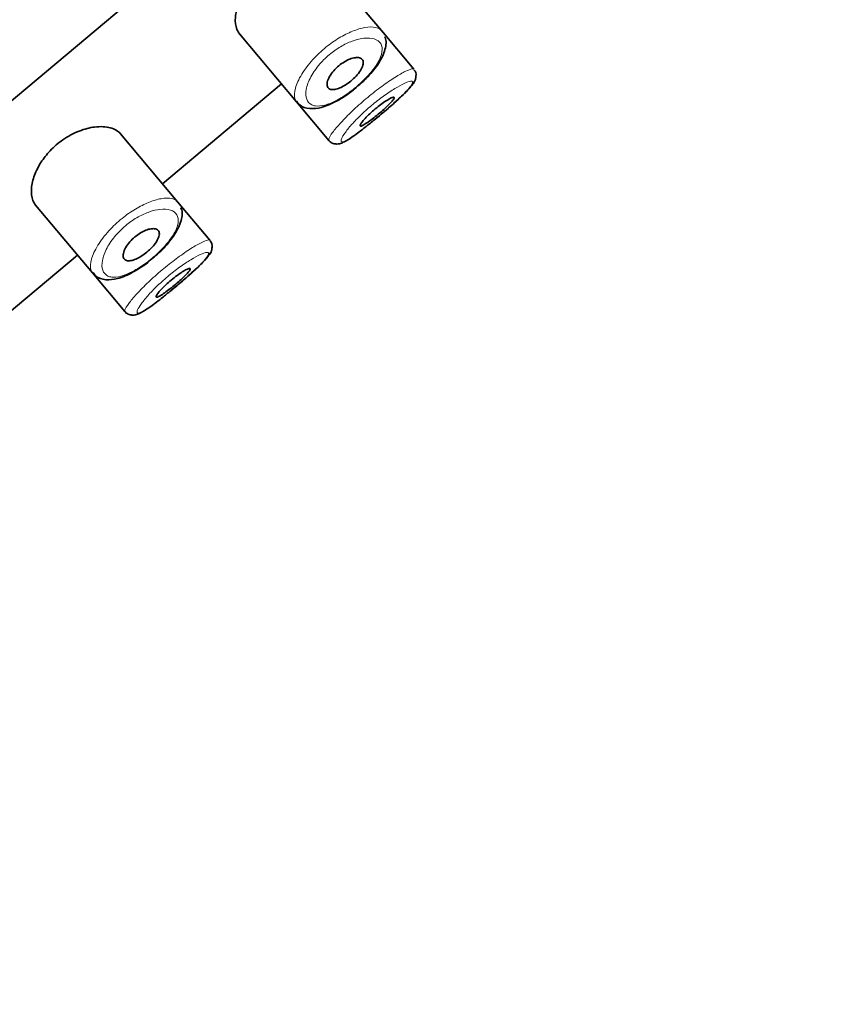
# Model space of a CAD drawing. Units: millimetres. Extents: x 0 to 2447, y 0 to 2752.
# Drawn here: x 2107 to 2126, y 2196 to 2218 of the extents above; entities that cross this region are included whole.
import ezdxf
from ezdxf import colors
from ezdxf.entities.mleader import LeaderData, LeaderLine
from ezdxf.math import Vec2, Vec3

# ---------------------------------------------------------------- set-up
doc = ezdxf.new("R2010")
doc.units = ezdxf.units.MM
doc.layers.add('DV4_Défaut', color=7, linetype='Continuous')
doc.layers.add('Défaut', color=7, linetype='Continuous')

# ---------------------------------------------------------------- blocks, each defined once
blk = doc.blocks.new('_DOT')
at = {"color": 0}
blk.add_line((0, 0), (-1, 0), dxfattribs=at)
at = {"color": 0, "const_width": 0.333}
blk.add_lwpolyline([(-0.1665, 0, 1), (0.1665, 0, 1)], format="xyb", close=True, dxfattribs=at)
blk = doc.blocks.new('SE3')
at = {"layer": 'DV4_Défaut', "color": 7, "linetype": 'Continuous', "lineweight": 35}
for p, q in [((2137.732, 2242.1), (2087.673, 2200.096)), ((2087.673, 2200.096), (2137.732, 2242.1)), ((2115.428, 2217.97), (2114.144, 2219.499)), ((2112.227, 2217.895), (2113.512, 2216.364)), ((2116.157, 2217.101), (2115.428, 2217.97)), ((2116.157, 2217.101), (2116.157, 2217.101)), ((2110.491, 2214.519), (2113.173, 2216.768)), ((2113.512, 2216.364), (2114.242, 2215.494)), ((2110.831, 2214.114), (2109.548, 2215.643)), ((2114.242, 2215.494), (2114.242, 2215.494)), ((2107.631, 2214.038), (2108.915, 2212.508)), ((2111.561, 2213.244), (2110.831, 2214.114)), ((2111.561, 2213.244), (2111.561, 2213.244)), ((2105.895, 2210.662), (2108.576, 2212.912)), ((2108.915, 2212.508), (2109.645, 2211.637)), ((2109.645, 2211.637), (2109.645, 2211.637))]:
    blk.add_line(p, q, dxfattribs=at)
for centre in [(2116.065, 2216.981), (2111.469, 2213.125)]:
    blk.add_arc(centre, 0.144, 345.2681, 48.8741, dxfattribs=at)
for points, knots in [([(2114.144, 2219.499), (2114.091, 2219.563), (2114.012, 2219.61), (2113.912, 2219.636), (2113.813, 2219.663), (2113.691, 2219.67), (2113.557, 2219.653), (2113.449, 2219.639), (2113.329, 2219.61), (2113.208, 2219.562), (2113.087, 2219.515), (2112.959, 2219.447), (2112.841, 2219.365), (2112.739, 2219.293), (2112.641, 2219.209), (2112.556, 2219.119), (2112.477, 2219.036), (2112.407, 2218.946), (2112.35, 2218.856), (2112.289, 2218.761), (2112.24, 2218.664), (2112.206, 2218.572), (2112.166, 2218.467), (2112.143, 2218.365), (2112.135, 2218.274), (2112.126, 2218.169), (2112.138, 2218.075), (2112.168, 2217.998), (2112.183, 2217.959), (2112.204, 2217.924), (2112.229, 2217.893)], [0, 0, 0, 0, 0.127584, 0.127584, 0.127584, 0.25539, 0.25539, 0.25539, 0.358237, 0.358237, 0.358237, 0.462075, 0.462075, 0.462075, 0.551089, 0.551089, 0.551089, 0.63371, 0.63371, 0.63371, 0.721747, 0.721747, 0.721747, 0.822805, 0.822805, 0.822805, 0.939517, 0.939517, 0.939517, 1, 1, 1, 1]), ([(2114.814, 2216.65), (2114.929, 2216.748), (2115.13, 2216.923), (2115.387, 2217.244), (2115.515, 2217.525), (2115.551, 2217.748), (2115.502, 2217.825), (2115.498, 2217.831)], [0, 0, 0, 0, 0.23661, 0.48354, 0.750738, 0.981503, 1, 1, 1, 1]), ([(2114.994, 2217.32), (2115.01, 2217.301), (2115.019, 2217.274), (2115.018, 2217.242), (2115.017, 2217.21), (2115.006, 2217.172), (2114.987, 2217.131), (2114.968, 2217.092), (2114.941, 2217.049), (2114.907, 2217.006), (2114.876, 2216.967), (2114.838, 2216.926), (2114.797, 2216.887), (2114.759, 2216.851), (2114.717, 2216.816), (2114.674, 2216.785), (2114.633, 2216.755), (2114.59, 2216.728), (2114.549, 2216.707), (2114.507, 2216.685), (2114.467, 2216.667), (2114.43, 2216.656), (2114.391, 2216.644), (2114.355, 2216.638), (2114.325, 2216.639), (2114.293, 2216.639), (2114.266, 2216.647), (2114.246, 2216.661), (2114.224, 2216.676), (2114.21, 2216.699), (2114.205, 2216.728), (2114.199, 2216.758), (2114.202, 2216.795), (2114.215, 2216.836), (2114.227, 2216.876), (2114.248, 2216.922), (2114.278, 2216.968), (2114.305, 2217.01), (2114.34, 2217.055), (2114.38, 2217.097), (2114.416, 2217.134), (2114.457, 2217.171), (2114.499, 2217.204), (2114.54, 2217.234), (2114.582, 2217.262), (2114.623, 2217.284), (2114.665, 2217.307), (2114.706, 2217.326), (2114.745, 2217.339), (2114.786, 2217.352), (2114.825, 2217.36), (2114.859, 2217.363), (2114.896, 2217.365), (2114.928, 2217.36), (2114.953, 2217.35), (2114.97, 2217.343), (2114.983, 2217.333), (2114.994, 2217.32)], [0, 0, 0, 0, 0.059515, 0.059515, 0.059515, 0.119219, 0.119219, 0.119219, 0.175762, 0.175762, 0.175762, 0.227805, 0.227805, 0.227805, 0.27664, 0.27664, 0.27664, 0.324401, 0.324401, 0.324401, 0.373178, 0.373178, 0.373178, 0.424681, 0.424681, 0.424681, 0.479997, 0.479997, 0.479997, 0.539117, 0.539117, 0.539117, 0.600288, 0.600288, 0.600288, 0.659949, 0.659949, 0.659949, 0.714588, 0.714588, 0.714588, 0.763723, 0.763723, 0.763723, 0.8101, 0.8101, 0.8101, 0.857244, 0.857244, 0.857244, 0.907879, 0.907879, 0.907879, 0.963344, 0.963344, 0.963344, 1, 1, 1, 1]), ([(2115.256, 2215.949), (2115.303, 2215.986), (2115.44, 2216.097), (2115.7, 2216.323), (2115.966, 2216.565), (2116.114, 2216.735), (2116.193, 2216.836), (2116.201, 2216.916), (2116.204, 2216.945)], [0, 0, 0, 0, 0.094166, 0.323198, 0.553096, 0.796146, 0.937692, 1, 1, 1, 1]), ([(2113.522, 2216.377), (2113.544, 2216.344), (2113.604, 2216.254), (2113.816, 2216.197), (2114.088, 2216.226), (2114.416, 2216.369), (2114.695, 2216.542), (2114.807, 2216.645), (2114.814, 2216.65)], [0, 0, 0, 0, 0.086883, 0.283009, 0.486161, 0.738961, 0.987434, 1, 1, 1, 1]), ([(2115.256, 2215.948), (2115.334, 2216.011), (2115.414, 2216.078), (2115.49, 2216.143), (2115.579, 2216.219), (2115.666, 2216.295), (2115.745, 2216.366), (2115.823, 2216.437), (2115.895, 2216.504), (2115.953, 2216.562), (2116.012, 2216.621), (2116.059, 2216.673), (2116.09, 2216.714), (2116.122, 2216.756), (2116.138, 2216.787), (2116.137, 2216.806), (2116.136, 2216.811), (2116.135, 2216.814), (2116.133, 2216.818)], [0, 0, 0, 0, 0.16807, 0.16807, 0.16807, 0.362196, 0.362196, 0.362196, 0.557548, 0.557548, 0.557548, 0.755183, 0.755183, 0.755183, 0.955425, 0.955425, 0.955425, 1, 1, 1, 1]), ([(2115.713, 2216.464), (2115.717, 2216.458), (2115.715, 2216.446), (2115.705, 2216.429), (2115.694, 2216.412), (2115.677, 2216.389), (2115.653, 2216.363), (2115.629, 2216.336), (2115.598, 2216.305), (2115.564, 2216.272), (2115.529, 2216.239), (2115.49, 2216.203), (2115.449, 2216.167), (2115.408, 2216.131), (2115.364, 2216.094), (2115.321, 2216.059), (2115.278, 2216.024), (2115.235, 2215.99), (2115.195, 2215.96), (2115.155, 2215.93), (2115.118, 2215.902), (2115.085, 2215.881), (2115.052, 2215.859), (2115.023, 2215.842), (2115.001, 2215.831), (2114.979, 2215.82), (2114.963, 2215.816), (2114.953, 2215.817), (2114.944, 2215.819), (2114.942, 2215.827), (2114.947, 2215.842), (2114.951, 2215.856), (2114.964, 2215.877), (2114.982, 2215.902), (2115.001, 2215.927), (2115.027, 2215.958), (2115.058, 2215.991), (2115.088, 2216.024), (2115.124, 2216.06), (2115.164, 2216.097), (2115.202, 2216.133), (2115.245, 2216.17), (2115.288, 2216.206), (2115.33, 2216.242), (2115.374, 2216.276), (2115.416, 2216.307), (2115.457, 2216.338), (2115.498, 2216.366), (2115.534, 2216.389), (2115.571, 2216.412), (2115.604, 2216.431), (2115.631, 2216.445), (2115.658, 2216.458), (2115.68, 2216.466), (2115.694, 2216.468), (2115.703, 2216.469), (2115.71, 2216.467), (2115.713, 2216.464)], [0, 0, 0, 0, 0.054135, 0.054135, 0.054135, 0.10829, 0.10829, 0.10829, 0.162155, 0.162155, 0.162155, 0.21566, 0.21566, 0.21566, 0.26894, 0.26894, 0.26894, 0.322132, 0.322132, 0.322132, 0.375363, 0.375363, 0.375363, 0.428763, 0.428763, 0.428763, 0.482472, 0.482472, 0.482472, 0.536578, 0.536578, 0.536578, 0.591006, 0.591006, 0.591006, 0.645443, 0.645443, 0.645443, 0.699447, 0.699447, 0.699447, 0.752756, 0.752756, 0.752756, 0.805545, 0.805545, 0.805545, 0.858337, 0.858337, 0.858337, 0.911642, 0.911642, 0.911642, 0.965627, 0.965627, 0.965627, 1, 1, 1, 1]), ([(2109.548, 2215.643), (2109.495, 2215.706), (2109.415, 2215.753), (2109.316, 2215.78), (2109.217, 2215.806), (2109.095, 2215.813), (2108.961, 2215.796), (2108.853, 2215.783), (2108.733, 2215.753), (2108.612, 2215.705), (2108.49, 2215.658), (2108.363, 2215.59), (2108.244, 2215.508), (2108.143, 2215.437), (2108.045, 2215.352), (2107.96, 2215.263), (2107.881, 2215.179), (2107.811, 2215.089), (2107.753, 2215), (2107.692, 2214.904), (2107.644, 2214.807), (2107.609, 2214.715), (2107.57, 2214.61), (2107.546, 2214.509), (2107.539, 2214.417), (2107.53, 2214.312), (2107.541, 2214.218), (2107.571, 2214.142), (2107.587, 2214.102), (2107.607, 2214.067), (2107.633, 2214.036)], [0, 0, 0, 0, 0.127584, 0.127584, 0.127584, 0.25539, 0.25539, 0.25539, 0.358237, 0.358237, 0.358237, 0.462075, 0.462075, 0.462075, 0.551089, 0.551089, 0.551089, 0.63371, 0.63371, 0.63371, 0.721747, 0.721747, 0.721747, 0.822805, 0.822805, 0.822805, 0.939517, 0.939517, 0.939517, 1, 1, 1, 1]), ([(2114.244, 2215.498), (2114.248, 2215.491), (2114.267, 2215.458), (2114.337, 2215.422), (2114.419, 2215.41), (2114.497, 2215.422), (2114.606, 2215.465), (2114.773, 2215.57), (2115.025, 2215.758), (2115.185, 2215.89), (2115.256, 2215.949)], [0, 0, 0, 0, 0.017066, 0.090848, 0.153951, 0.222559, 0.329738, 0.593591, 0.843147, 1, 1, 1, 1]), ([(2110.217, 2212.794), (2110.333, 2212.892), (2110.534, 2213.066), (2110.791, 2213.388), (2110.918, 2213.668), (2110.954, 2213.892), (2110.906, 2213.968), (2110.902, 2213.974)], [0, 0, 0, 0, 0.23661, 0.48354, 0.750738, 0.981503, 1, 1, 1, 1]), ([(2110.397, 2213.464), (2110.414, 2213.444), (2110.422, 2213.417), (2110.421, 2213.385), (2110.42, 2213.353), (2110.41, 2213.315), (2110.39, 2213.274), (2110.372, 2213.235), (2110.345, 2213.192), (2110.311, 2213.149), (2110.28, 2213.11), (2110.242, 2213.069), (2110.201, 2213.03), (2110.163, 2212.994), (2110.12, 2212.959), (2110.078, 2212.929), (2110.036, 2212.899), (2109.993, 2212.872), (2109.953, 2212.85), (2109.911, 2212.828), (2109.87, 2212.81), (2109.833, 2212.799), (2109.795, 2212.787), (2109.759, 2212.781), (2109.729, 2212.782), (2109.696, 2212.782), (2109.669, 2212.79), (2109.649, 2212.804), (2109.628, 2212.82), (2109.614, 2212.843), (2109.608, 2212.872), (2109.603, 2212.901), (2109.606, 2212.938), (2109.618, 2212.979), (2109.631, 2213.02), (2109.652, 2213.065), (2109.682, 2213.111), (2109.709, 2213.153), (2109.744, 2213.198), (2109.784, 2213.24), (2109.82, 2213.278), (2109.861, 2213.314), (2109.903, 2213.347), (2109.943, 2213.378), (2109.986, 2213.405), (2110.027, 2213.428), (2110.069, 2213.451), (2110.11, 2213.469), (2110.149, 2213.482), (2110.19, 2213.496), (2110.229, 2213.504), (2110.263, 2213.506), (2110.3, 2213.508), (2110.332, 2213.504), (2110.357, 2213.493), (2110.373, 2213.486), (2110.387, 2213.476), (2110.397, 2213.464)], [0, 0, 0, 0, 0.059515, 0.059515, 0.059515, 0.119219, 0.119219, 0.119219, 0.175762, 0.175762, 0.175762, 0.227805, 0.227805, 0.227805, 0.27664, 0.27664, 0.27664, 0.324401, 0.324401, 0.324401, 0.373178, 0.373178, 0.373178, 0.424681, 0.424681, 0.424681, 0.479997, 0.479997, 0.479997, 0.539117, 0.539117, 0.539117, 0.600288, 0.600288, 0.600288, 0.659949, 0.659949, 0.659949, 0.714588, 0.714588, 0.714588, 0.763723, 0.763723, 0.763723, 0.8101, 0.8101, 0.8101, 0.857244, 0.857244, 0.857244, 0.907879, 0.907879, 0.907879, 0.963344, 0.963344, 0.963344, 1, 1, 1, 1]), ([(2110.66, 2212.092), (2110.706, 2212.13), (2110.843, 2212.241), (2111.103, 2212.466), (2111.37, 2212.708), (2111.518, 2212.878), (2111.597, 2212.979), (2111.605, 2213.06), (2111.608, 2213.088)], [0, 0, 0, 0, 0.094166, 0.323198, 0.553096, 0.796146, 0.937692, 1, 1, 1, 1]), ([(2110.66, 2212.091), (2110.738, 2212.155), (2110.817, 2212.221), (2110.894, 2212.287), (2110.983, 2212.362), (2111.07, 2212.439), (2111.148, 2212.509), (2111.227, 2212.58), (2111.299, 2212.647), (2111.357, 2212.706), (2111.416, 2212.765), (2111.463, 2212.816), (2111.494, 2212.857), (2111.526, 2212.899), (2111.541, 2212.93), (2111.54, 2212.95), (2111.54, 2212.954), (2111.539, 2212.958), (2111.537, 2212.961)], [0, 0, 0, 0, 0.16807, 0.16807, 0.16807, 0.362196, 0.362196, 0.362196, 0.557548, 0.557548, 0.557548, 0.755183, 0.755183, 0.755183, 0.955425, 0.955425, 0.955425, 1, 1, 1, 1]), ([(2108.926, 2212.52), (2108.948, 2212.487), (2109.008, 2212.397), (2109.22, 2212.34), (2109.491, 2212.37), (2109.82, 2212.512), (2110.099, 2212.685), (2110.211, 2212.788), (2110.217, 2212.794)], [0, 0, 0, 0, 0.086883, 0.283009, 0.486161, 0.738961, 0.987434, 1, 1, 1, 1]), ([(2111.116, 2212.607), (2111.121, 2212.601), (2111.118, 2212.589), (2111.108, 2212.572), (2111.098, 2212.555), (2111.08, 2212.533), (2111.056, 2212.506), (2111.033, 2212.48), (2111.002, 2212.448), (2110.967, 2212.415), (2110.933, 2212.382), (2110.893, 2212.346), (2110.852, 2212.31), (2110.811, 2212.274), (2110.768, 2212.237), (2110.725, 2212.202), (2110.682, 2212.167), (2110.639, 2212.133), (2110.599, 2212.103), (2110.559, 2212.073), (2110.521, 2212.046), (2110.489, 2212.024), (2110.456, 2212.002), (2110.427, 2211.985), (2110.405, 2211.974), (2110.383, 2211.964), (2110.366, 2211.959), (2110.357, 2211.961), (2110.348, 2211.962), (2110.345, 2211.971), (2110.35, 2211.985), (2110.355, 2211.999), (2110.367, 2212.02), (2110.386, 2212.045), (2110.405, 2212.07), (2110.431, 2212.101), (2110.461, 2212.134), (2110.492, 2212.167), (2110.528, 2212.203), (2110.567, 2212.24), (2110.606, 2212.276), (2110.649, 2212.314), (2110.691, 2212.349), (2110.734, 2212.385), (2110.778, 2212.419), (2110.819, 2212.45), (2110.861, 2212.481), (2110.902, 2212.509), (2110.938, 2212.532), (2110.975, 2212.556), (2111.008, 2212.575), (2111.035, 2212.588), (2111.062, 2212.601), (2111.084, 2212.609), (2111.098, 2212.611), (2111.107, 2212.612), (2111.113, 2212.611), (2111.116, 2212.607)], [0, 0, 0, 0, 0.054135, 0.054135, 0.054135, 0.10829, 0.10829, 0.10829, 0.162155, 0.162155, 0.162155, 0.21566, 0.21566, 0.21566, 0.26894, 0.26894, 0.26894, 0.322132, 0.322132, 0.322132, 0.375363, 0.375363, 0.375363, 0.428763, 0.428763, 0.428763, 0.482472, 0.482472, 0.482472, 0.536578, 0.536578, 0.536578, 0.591006, 0.591006, 0.591006, 0.645443, 0.645443, 0.645443, 0.699447, 0.699447, 0.699447, 0.752756, 0.752756, 0.752756, 0.805545, 0.805545, 0.805545, 0.858337, 0.858337, 0.858337, 0.911642, 0.911642, 0.911642, 0.965627, 0.965627, 0.965627, 1, 1, 1, 1]), ([(2109.647, 2211.641), (2109.651, 2211.634), (2109.671, 2211.601), (2109.741, 2211.566), (2109.823, 2211.554), (2109.901, 2211.566), (2110.01, 2211.608), (2110.177, 2211.713), (2110.428, 2211.902), (2110.588, 2212.033), (2110.66, 2212.092)], [0, 0, 0, 0, 0.017066, 0.090848, 0.153951, 0.222559, 0.329738, 0.593591, 0.843147, 1, 1, 1, 1])]:
    blk.add_open_spline(points, degree=3, knots=knots, dxfattribs=at)
at = {"layer": 'DV4_Défaut', "color": 7, "linetype": 'Continuous', "lineweight": 18}
for points, knots in [([(2113.511, 2216.365), (2113.494, 2216.386), (2113.482, 2216.41), (2113.474, 2216.439), (2113.457, 2216.5), (2113.462, 2216.581), (2113.487, 2216.673), (2113.513, 2216.766), (2113.562, 2216.875), (2113.632, 2216.988), (2113.697, 2217.094), (2113.783, 2217.208), (2113.882, 2217.317), (2113.97, 2217.413), (2114.072, 2217.508), (2114.177, 2217.594), (2114.274, 2217.672), (2114.377, 2217.744), (2114.477, 2217.804), (2114.578, 2217.865), (2114.679, 2217.915), (2114.773, 2217.954), (2114.875, 2217.995), (2114.971, 2218.024), (2115.056, 2218.039), (2115.149, 2218.056), (2115.231, 2218.056), (2115.296, 2218.042), (2115.366, 2218.027), (2115.417, 2217.994), (2115.445, 2217.945)], [0, 0, 0, 0, 0.054672, 0.054672, 0.054672, 0.1725, 0.1725, 0.1725, 0.291518, 0.291518, 0.291518, 0.402963, 0.402963, 0.402963, 0.501393, 0.501393, 0.501393, 0.591122, 0.591122, 0.591122, 0.680739, 0.680739, 0.680739, 0.777117, 0.777117, 0.777117, 0.883818, 0.883818, 0.883818, 1, 1, 1, 1]), ([(2115.41, 2217.676), (2115.41, 2217.676), (2115.41, 2217.676), (2115.41, 2217.677), (2115.38, 2217.725), (2115.331, 2217.76), (2115.266, 2217.781), (2115.202, 2217.801), (2115.122, 2217.807), (2115.032, 2217.797), (2114.96, 2217.789), (2114.88, 2217.771), (2114.797, 2217.742), (2114.714, 2217.714), (2114.627, 2217.675), (2114.54, 2217.626), (2114.453, 2217.578), (2114.366, 2217.519), (2114.284, 2217.454), (2114.195, 2217.383), (2114.111, 2217.301), (2114.039, 2217.218), (2113.957, 2217.124), (2113.889, 2217.024), (2113.839, 2216.93), (2113.784, 2216.829), (2113.749, 2216.731), (2113.734, 2216.646), (2113.718, 2216.56), (2113.721, 2216.485), (2113.742, 2216.426), (2113.762, 2216.367), (2113.801, 2216.322), (2113.855, 2216.296), (2113.881, 2216.284), (2113.911, 2216.275), (2113.944, 2216.271), (2114.002, 2216.264), (2114.072, 2216.271), (2114.151, 2216.291), (2114.225, 2216.311), (2114.308, 2216.344), (2114.394, 2216.387), (2114.479, 2216.43), (2114.568, 2216.484), (2114.657, 2216.546), (2114.746, 2216.608), (2114.836, 2216.679), (2114.92, 2216.753), (2115.007, 2216.83), (2115.089, 2216.913), (2115.16, 2216.993), (2115.235, 2217.081), (2115.299, 2217.168), (2115.346, 2217.249), (2115.396, 2217.336), (2115.428, 2217.419), (2115.439, 2217.489), (2115.451, 2217.563), (2115.44, 2217.627), (2115.41, 2217.676)], [0, 0, 0, 0, 0.000102, 0.000102, 0.000102, 0.060603, 0.060603, 0.060603, 0.119477, 0.119477, 0.119477, 0.165691, 0.165691, 0.165691, 0.21125, 0.21125, 0.21125, 0.256431, 0.256431, 0.256431, 0.30595, 0.30595, 0.30595, 0.362591, 0.362591, 0.362591, 0.423987, 0.423987, 0.423987, 0.485375, 0.485375, 0.485375, 0.546877, 0.546877, 0.546877, 0.576036, 0.576036, 0.576036, 0.627995, 0.627995, 0.627995, 0.677323, 0.677323, 0.677323, 0.72541, 0.72541, 0.72541, 0.773839, 0.773839, 0.773839, 0.824404, 0.824404, 0.824404, 0.8789, 0.8789, 0.8789, 0.938085, 0.938085, 0.938085, 1, 1, 1, 1]), ([(2114.242, 2215.494), (2114.236, 2215.501), (2114.236, 2215.515), (2114.243, 2215.534), (2114.254, 2215.566), (2114.283, 2215.615), (2114.327, 2215.676), (2114.372, 2215.736), (2114.435, 2215.811), (2114.51, 2215.893), (2114.584, 2215.975), (2114.674, 2216.066), (2114.771, 2216.158), (2114.866, 2216.248), (2114.972, 2216.343), (2115.078, 2216.433), (2115.184, 2216.521), (2115.293, 2216.607), (2115.397, 2216.685), (2115.502, 2216.763), (2115.604, 2216.833), (2115.695, 2216.892), (2115.788, 2216.952), (2115.873, 2217.002), (2115.942, 2217.037), (2116.012, 2217.074), (2116.068, 2217.097), (2116.105, 2217.105), (2116.135, 2217.111), (2116.153, 2217.109), (2116.159, 2217.098)], [0, 0, 0, 0, 0.065648, 0.065648, 0.065648, 0.173418, 0.173418, 0.173418, 0.281707, 0.281707, 0.281707, 0.389484, 0.389484, 0.389484, 0.495442, 0.495442, 0.495442, 0.599625, 0.599625, 0.599625, 0.703572, 0.703572, 0.703572, 0.808959, 0.808959, 0.808959, 0.916254, 0.916254, 0.916254, 1, 1, 1, 1]), ([(2116.133, 2216.818), (2116.127, 2216.829), (2116.11, 2216.832), (2116.084, 2216.829), (2116.05, 2216.824), (2116.001, 2216.807), (2115.939, 2216.778), (2115.879, 2216.751), (2115.807, 2216.712), (2115.728, 2216.664), (2115.65, 2216.616), (2115.563, 2216.558), (2115.474, 2216.494), (2115.386, 2216.43), (2115.293, 2216.358), (2115.205, 2216.283), (2115.115, 2216.208), (2115.027, 2216.128), (2114.948, 2216.051), (2114.867, 2215.972), (2114.793, 2215.894), (2114.732, 2215.824), (2114.671, 2215.753), (2114.621, 2215.688), (2114.585, 2215.634), (2114.549, 2215.581), (2114.527, 2215.538), (2114.52, 2215.509), (2114.513, 2215.479), (2114.52, 2215.463), (2114.542, 2215.462), (2114.556, 2215.461), (2114.575, 2215.466), (2114.599, 2215.476), (2114.637, 2215.491), (2114.689, 2215.521), (2114.751, 2215.562), (2114.812, 2215.603), (2114.885, 2215.656), (2114.965, 2215.716), (2115.044, 2215.777), (2115.132, 2215.846), (2115.221, 2215.919), (2115.232, 2215.928), (2115.244, 2215.938), (2115.256, 2215.948)], [0, 0, 0, 0, 0.05858, 0.05858, 0.05858, 0.134036, 0.134036, 0.134036, 0.206769, 0.206769, 0.206769, 0.278639, 0.278639, 0.278639, 0.350404, 0.350404, 0.350404, 0.423398, 0.423398, 0.423398, 0.497943, 0.497943, 0.497943, 0.573263, 0.573263, 0.573263, 0.648545, 0.648545, 0.648545, 0.723978, 0.723978, 0.723978, 0.770187, 0.770187, 0.770187, 0.843897, 0.843897, 0.843897, 0.917244, 0.917244, 0.917244, 0.990306, 0.990306, 0.990306, 1, 1, 1, 1]), ([(2108.915, 2212.508), (2108.898, 2212.529), (2108.886, 2212.554), (2108.878, 2212.582), (2108.861, 2212.643), (2108.865, 2212.724), (2108.891, 2212.816), (2108.917, 2212.91), (2108.966, 2213.018), (2109.036, 2213.132), (2109.101, 2213.238), (2109.187, 2213.351), (2109.286, 2213.46), (2109.374, 2213.556), (2109.475, 2213.652), (2109.581, 2213.737), (2109.678, 2213.815), (2109.78, 2213.887), (2109.881, 2213.947), (2109.982, 2214.008), (2110.083, 2214.059), (2110.177, 2214.097), (2110.278, 2214.139), (2110.375, 2214.167), (2110.459, 2214.182), (2110.553, 2214.199), (2110.635, 2214.2), (2110.7, 2214.186), (2110.77, 2214.17), (2110.821, 2214.137), (2110.849, 2214.088)], [0, 0, 0, 0, 0.054672, 0.054672, 0.054672, 0.1725, 0.1725, 0.1725, 0.291518, 0.291518, 0.291518, 0.402963, 0.402963, 0.402963, 0.501393, 0.501393, 0.501393, 0.591122, 0.591122, 0.591122, 0.680739, 0.680739, 0.680739, 0.777117, 0.777117, 0.777117, 0.883818, 0.883818, 0.883818, 1, 1, 1, 1]), ([(2110.814, 2213.82), (2110.814, 2213.82), (2110.814, 2213.82), (2110.814, 2213.82), (2110.784, 2213.868), (2110.735, 2213.904), (2110.669, 2213.924), (2110.606, 2213.944), (2110.526, 2213.95), (2110.435, 2213.94), (2110.364, 2213.932), (2110.284, 2213.914), (2110.2, 2213.885), (2110.118, 2213.857), (2110.03, 2213.818), (2109.943, 2213.77), (2109.857, 2213.722), (2109.769, 2213.663), (2109.688, 2213.597), (2109.599, 2213.526), (2109.514, 2213.444), (2109.443, 2213.361), (2109.361, 2213.267), (2109.292, 2213.167), (2109.242, 2213.073), (2109.188, 2212.972), (2109.153, 2212.874), (2109.138, 2212.789), (2109.122, 2212.704), (2109.125, 2212.629), (2109.146, 2212.569), (2109.166, 2212.51), (2109.205, 2212.466), (2109.259, 2212.439), (2109.285, 2212.427), (2109.315, 2212.419), (2109.348, 2212.415), (2109.406, 2212.407), (2109.476, 2212.414), (2109.554, 2212.435), (2109.628, 2212.454), (2109.711, 2212.487), (2109.798, 2212.531), (2109.882, 2212.573), (2109.972, 2212.628), (2110.061, 2212.689), (2110.15, 2212.751), (2110.24, 2212.822), (2110.324, 2212.896), (2110.411, 2212.973), (2110.493, 2213.056), (2110.563, 2213.137), (2110.639, 2213.224), (2110.703, 2213.311), (2110.749, 2213.392), (2110.8, 2213.48), (2110.832, 2213.562), (2110.843, 2213.633), (2110.854, 2213.707), (2110.844, 2213.77), (2110.814, 2213.82)], [0, 0, 0, 0, 0.000102, 0.000102, 0.000102, 0.060603, 0.060603, 0.060603, 0.119477, 0.119477, 0.119477, 0.165691, 0.165691, 0.165691, 0.21125, 0.21125, 0.21125, 0.256431, 0.256431, 0.256431, 0.30595, 0.30595, 0.30595, 0.362591, 0.362591, 0.362591, 0.423987, 0.423987, 0.423987, 0.485375, 0.485375, 0.485375, 0.546877, 0.546877, 0.546877, 0.576036, 0.576036, 0.576036, 0.627995, 0.627995, 0.627995, 0.677323, 0.677323, 0.677323, 0.72541, 0.72541, 0.72541, 0.773839, 0.773839, 0.773839, 0.824404, 0.824404, 0.824404, 0.8789, 0.8789, 0.8789, 0.938085, 0.938085, 0.938085, 1, 1, 1, 1]), ([(2109.646, 2211.637), (2109.64, 2211.644), (2109.64, 2211.658), (2109.646, 2211.678), (2109.657, 2211.71), (2109.686, 2211.758), (2109.731, 2211.819), (2109.776, 2211.88), (2109.838, 2211.954), (2109.913, 2212.036), (2109.988, 2212.118), (2110.077, 2212.209), (2110.174, 2212.301), (2110.27, 2212.392), (2110.375, 2212.486), (2110.482, 2212.576), (2110.587, 2212.664), (2110.697, 2212.751), (2110.801, 2212.828), (2110.905, 2212.906), (2111.007, 2212.977), (2111.099, 2213.036), (2111.192, 2213.096), (2111.276, 2213.145), (2111.345, 2213.181), (2111.416, 2213.217), (2111.472, 2213.24), (2111.509, 2213.248), (2111.538, 2213.255), (2111.557, 2213.252), (2111.563, 2213.241)], [0, 0, 0, 0, 0.065648, 0.065648, 0.065648, 0.173418, 0.173418, 0.173418, 0.281707, 0.281707, 0.281707, 0.389484, 0.389484, 0.389484, 0.495442, 0.495442, 0.495442, 0.599625, 0.599625, 0.599625, 0.703572, 0.703572, 0.703572, 0.808959, 0.808959, 0.808959, 0.916254, 0.916254, 0.916254, 1, 1, 1, 1]), ([(2111.537, 2212.961), (2111.53, 2212.972), (2111.514, 2212.976), (2111.488, 2212.972), (2111.454, 2212.967), (2111.404, 2212.95), (2111.343, 2212.922), (2111.283, 2212.894), (2111.211, 2212.855), (2111.132, 2212.807), (2111.053, 2212.759), (2110.966, 2212.701), (2110.878, 2212.637), (2110.789, 2212.573), (2110.697, 2212.501), (2110.609, 2212.427), (2110.519, 2212.351), (2110.431, 2212.271), (2110.352, 2212.194), (2110.271, 2212.115), (2110.197, 2212.037), (2110.136, 2211.967), (2110.075, 2211.896), (2110.024, 2211.831), (2109.989, 2211.778), (2109.953, 2211.724), (2109.931, 2211.681), (2109.924, 2211.652), (2109.916, 2211.623), (2109.924, 2211.607), (2109.946, 2211.605), (2109.959, 2211.604), (2109.978, 2211.609), (2110.002, 2211.619), (2110.041, 2211.635), (2110.092, 2211.664), (2110.154, 2211.705), (2110.216, 2211.746), (2110.289, 2211.799), (2110.369, 2211.86), (2110.448, 2211.92), (2110.535, 2211.989), (2110.624, 2212.062), (2110.636, 2212.071), (2110.648, 2212.081), (2110.66, 2212.091)], [0, 0, 0, 0, 0.05858, 0.05858, 0.05858, 0.134036, 0.134036, 0.134036, 0.206769, 0.206769, 0.206769, 0.278639, 0.278639, 0.278639, 0.350404, 0.350404, 0.350404, 0.423398, 0.423398, 0.423398, 0.497943, 0.497943, 0.497943, 0.573263, 0.573263, 0.573263, 0.648545, 0.648545, 0.648545, 0.723978, 0.723978, 0.723978, 0.770187, 0.770187, 0.770187, 0.843897, 0.843897, 0.843897, 0.917244, 0.917244, 0.917244, 0.990306, 0.990306, 0.990306, 1, 1, 1, 1])]:
    blk.add_open_spline(points, degree=3, knots=knots, dxfattribs=at)

msp = doc.modelspace()

# ---------------------------------------------------------------- block references
at = {"layer": 'Défaut'}
msp.add_blockref('SE3', (0, 0), dxfattribs=at)

# ---------------------------------------------------------------- leaders
at = {"layer": 'Défaut', "color": 7, "linetype": 'Continuous', "lineweight": 18}
ml = msp.add_multileader_mtext('Standard', dxfattribs=at)
ml.set_content('{\\pxsm0.9;\\fSolid Edge ISO|b1||i0||c0|p34;\\W1.;07/06/2023\\P}', color=256)
ml.set_leader_properties()
ml.set_arrow_properties(name='DOT')
ml.build(insert=Vec2(0, 0))
ml.multileader.update_dxf_attribs({"leader_type": 0, "dogleg_length": 0, "arrow_head_size": 12})
ctx = ml.context
ctx.base_point, ctx.char_height, ctx.arrow_head_size, ctx.landing_gap_size = Vec3(2359.475, 2745.026), 12, 12, 4.2
notes = []
notes.append((ctx, [(0, (0, 0, 0), (0, 0), (1, 0), 1, [])]))
ctx.mtext.insert = Vec3(2361.475, 2751.146)
for ctx, leaders in notes:
    for number, flags, end, landing, length, lines in leaders:
        leader = LeaderData()
        leader.index, (leader.has_last_leader_line, leader.has_dogleg_vector, leader.attachment_direction) = number, flags
        leader.last_leader_point, leader.dogleg_vector, leader.dogleg_length = Vec3(end), Vec3(landing), length
        for number, points, colour, breaks in lines:
            line = LeaderLine()
            line.index, line.vertices, line.color, line.breaks = number, Vec3.list(points), colors.encode_raw_color(colour), breaks
            leader.lines.append(line)
        ctx.leaders.append(leader)

doc.saveas('drawing.dxf')
